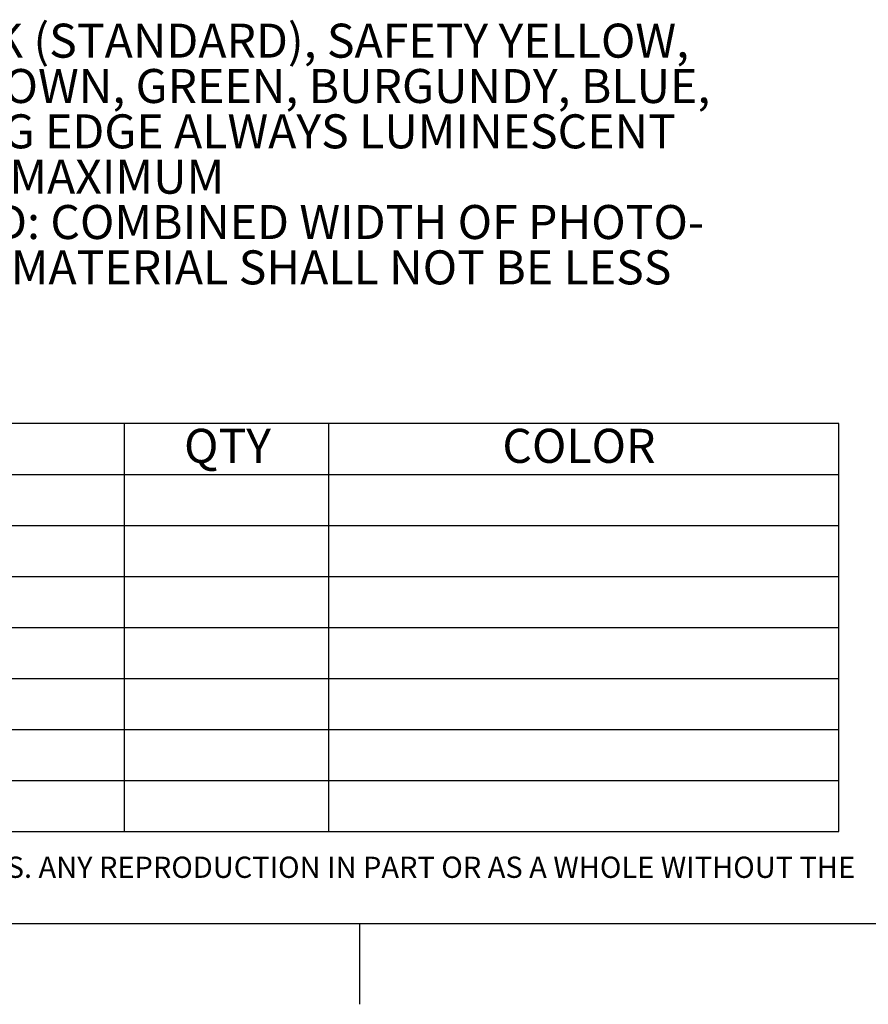
# Model space of a CAD drawing. Units: inches. Extents: x 0.1 to 10.8, y 0.2 to 8.4.
# Drawn here: x 4.6 to 6.7, y 0.2 to 2.6 of the extents above; entities that cross this region are included whole.
import ezdxf

# ---------------------------------------------------------------- set-up
doc = ezdxf.new("R2010")
doc.units = ezdxf.units.IN
doc.header["$MEASUREMENT"] = 0
doc.layers.add('BABCOCK', color=7, linetype='Continuous')
doc.layers.add('FORMAT', color=7, linetype='Continuous')
doc.styles.add('SLDTEXTSTYLE0', font='GOTHIC.TTF', dxfattribs={"width": 0.913})
doc.styles.add('SLDTEXTSTYLE1', font='ARIAL.TTF', dxfattribs={"width": 0.948})
doc.styles.add('SLDTEXTSTYLE3', font='GOTHICB.TTF', dxfattribs={"width": 0.913})

# ---------------------------------------------------------------- blocks, each defined once
blk = doc.blocks.new('SW_NOTE_0')
at = {"layer": 'BABCOCK', "color": 0, "insert": (0, 0.0665), "char_height": 0.0520833, "attachment_point": 1, "style": 'SLDTEXTSTYLE0'}
blk.add_mtext('PROPRIETARY AND CONFIDENTIAL: THE INFORMATION CONTAINED IN THIS DRAWING IS THE SOLE PROPERTY OF BABCOCK-DAVIS. ANY REPRODUCTION IN PART OR AS A WHOLE WITHOUT THE ', dxfattribs=at)
blk = doc.blocks.new('SW_NOTE_0_3')
at = {"layer": 'BABCOCK', "color": 0, "insert": (0, 0.0665), "char_height": 0.0520833, "attachment_point": 1, "style": 'SLDTEXTSTYLE0'}
blk.add_mtext('PROPRIETARY AND CONFIDENTIAL: THE INFORMATION CONTAINED IN THIS DRAWING IS THE SOLE PROPERTY OF BABCOCK-DAVIS. ANY REPRODUCTION IN PART OR AS A WHOLE WITHOUT THE ', dxfattribs=at)
blk = doc.blocks.new('SW_NOTE_0_6')
at = {"layer": 'FORMAT', "color": 0, "attachment_point": 1}
for s, insert, char_height, style in [('  6.  ', (0, 0.1064), 0.08333, 'SLDTEXTSTYLE0'), ('COLOR:', (0.2151, 0.1064), 0.08333, 'SLDTEXTSTYLE3'), (' BLACK (STANDARD), SAFETY YELLOW, ', (0.6329, 0.1064), 0.083333, 'SLDTEXTSTYLE0'), ('        GRAY, RED, BROWN, GREEN, BURGUNDY, BLUE, ', (0, -0.0047), 0.083333, 'SLDTEXTSTYLE0'), ('         BUFF, LEADING EDGE ALWAYS LUMINESCENT', (0, -0.1158), 0.083333, 'SLDTEXTSTYLE0'), ('  7.  ', (0, -0.2269), 0.08333, 'SLDTEXTSTYLE0'), ('LENGTH:', (0.2151, -0.2269), 0.08333, 'SLDTEXTSTYLE3'), (' 12\'0" MAXIMUM', (0.6506, -0.2269), 0.083333, 'SLDTEXTSTYLE0'), ('  8.  UL 1994 LISTED: COMBINED WIDTH OF PHOTO- ', (0, -0.338), 0.083333, 'SLDTEXTSTYLE0'), ('       LUMINESCENT MATERIAL SHALL NOT BE LESS ', (0, -0.4491), 0.083333, 'SLDTEXTSTYLE0'), ('       THAN 1"', (0, -0.5602), 0.083333, 'SLDTEXTSTYLE0')]:
    blk.add_mtext(s, dxfattribs=dict(at, insert=insert, char_height=char_height, style=style))

msp = doc.modelspace()

# ---------------------------------------------------------------- linework, layer by layer
at = {"color": 8, "linetype": 'Continuous', "lineweight": 18, "true_color": 0x808080}
msp.add_line((10.629927, 0.3920732), (0.329927, 0.3920732), dxfattribs=at)
at = {"layer": 'FORMAT', "color": 8, "true_color": 0x808080}
for p, q in [((6.6539562, 1.6182392), (3.6539562, 1.6182392)), ((4.9039562, 1.6182392), (4.9039562, 0.6182392)), ((5.4039562, 1.6182392), (5.4039562, 0.6182392)), ((6.6539562, 0.6182392), (6.6539562, 1.6182392)), ((3.6539562, 1.4932392), (6.6539562, 1.4932392)), ((3.6539562, 1.3682392), (6.6539562, 1.3682392)), ((3.6539562, 1.2432392), (6.6539562, 1.2432392)), ((3.6539562, 1.1182392), (6.6539562, 1.1182392)), ((3.6539562, 0.9932392), (6.6539562, 0.9932392)), ((3.6539562, 0.8682392), (6.6539562, 0.8682392)), ((3.6539562, 0.7432392), (6.6539562, 0.7432392)), ((3.6539562, 0.6182392), (6.6539562, 0.6182392)), ((5.479927, 0.3920732), (5.479927, 0.1952228))]:
    msp.add_line(p, q, dxfattribs=at)
at = {"layer": 'FORMAT'}
msp.add_line((10.629927, 0.3920732), (0.329927, 0.3920732), dxfattribs=at)

# ---------------------------------------------------------------- block references
at = {"layer": 'BABCOCK'}
for name in ['SW_NOTE_0', 'SW_NOTE_0_3']:
    msp.add_blockref(name, (0.3804137, 0.490576), dxfattribs=at)
at = {"layer": 'FORMAT', "color": 8, "true_color": 0x808080}
msp.add_blockref('SW_NOTE_0_6', (3.6460326, 2.4916264), dxfattribs=at)

# ---------------------------------------------------------------- texts
at = {"layer": 'FORMAT', "color": 8, "true_color": 0x808080, "char_height": 0.08333333, "attachment_point": 1, "style": 'SLDTEXTSTYLE1'}
for s, insert in [('QTY', (5.0502699, 1.6052734)), ('QTY', (5.0502699, 1.6052734)), ('COLOR', (5.8300313, 1.6052734)), ('COLOR', (5.8300313, 1.6052734))]:
    msp.add_mtext(s, dxfattribs=dict(at, insert=insert))

doc.saveas('drawing.dxf')
